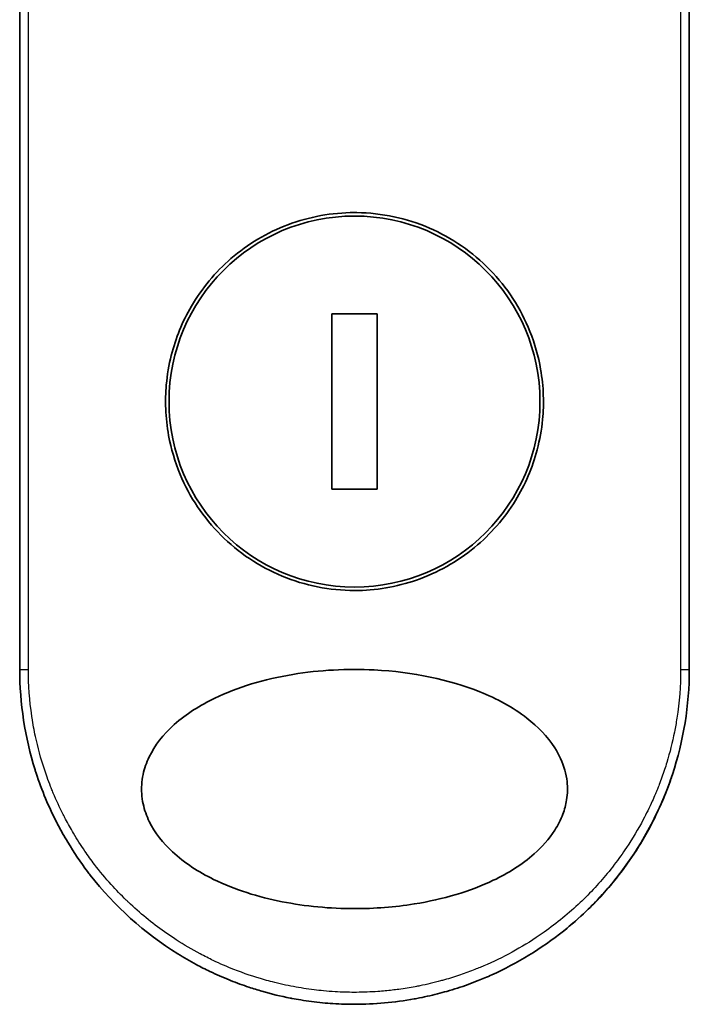
# Model space of a CAD drawing. Units: millimetres. Extents: x -2290 to 4212, y -6 to 1405.
# Drawn here: x -24 to 4, y 336 to 378 of the extents above; entities that cross this region are included whole.
import ezdxf

# ---------------------------------------------------------------- set-up
doc = ezdxf.new("R2010")
doc.units = ezdxf.units.MM
doc.header["$LTSCALE"] = 3
doc.layers.add('Visible (ISO)', color=7, linetype='Continuous', lineweight=35)
doc.layers.add('Visible Narrow (ISO)', color=7, linetype='Continuous', lineweight=25)

msp = doc.modelspace()

# ---------------------------------------------------------------- linework, layer by layer
at = {"layer": 'Visible (ISO)'}
for p, q in [((-23.5125, 350.3531), (-23.5125, 386.5064)), ((4.4875, 386.5064), (4.4875, 350.3531)), ((-8.5696, 365.2228), (-10.4553, 365.2228)), ((-10.4553, 365.2228), (-10.4553, 357.8834)), ((-8.5696, 357.8834), (-8.5696, 365.2228)), ((-10.4553, 357.8834), (-8.5696, 357.8834))]:
    msp.add_line(p, q, dxfattribs=at)
msp.add_circle((-9.5125, 361.5531), 7.7559, dxfattribs=at)
for points, knots in [([(-9.5125, 369.4531), (-9.4787, 369.4531), (-9.4449, 369.4528), (-8.3679, 369.439), (-7.3389, 369.2192), (-5.4326, 368.3967), (-4.5731, 367.8044), (-3.1306, 366.323), (-2.5608, 365.4464), (-1.9724, 363.9735), (-1.8222, 363.443), (-1.6659, 362.5403), (-1.6286, 362.1759), (-1.6057, 361.4721), (-1.6164, 361.1337), (-1.6895, 360.373), (-1.7645, 359.9532), (-2.0704, 358.7911), (-2.3773, 358.0747), (-3.241, 356.6701), (-3.8193, 356.0068), (-5.2166, 354.8575), (-6.0395, 354.3958), (-7.7567, 353.8005), (-8.6309, 353.6531), (-9.5122, 353.6531), (-10.5531, 353.653), (-11.5824, 353.8586), (-13.4984, 354.6541), (-14.3664, 355.235), (-15.8257, 356.6937), (-16.4052, 357.5576), (-17.0214, 359.0333), (-17.1831, 359.5796), (-17.3512, 360.5034), (-17.3918, 360.8722), (-17.4196, 361.5794), (-17.4113, 361.9168), (-17.3445, 362.6681), (-17.2747, 363.08), (-16.9911, 364.205), (-16.7088, 364.8958), (-15.8961, 366.2876), (-15.3367, 366.9608), (-13.9747, 368.1383), (-13.1674, 368.6186), (-11.4051, 369.2816), (-10.4631, 369.4531), (-9.5125, 369.4531)], [2.4920208, 2.4920208, 2.4920208, 2.4920208, 2.5021568, 2.5021568, 2.8151686, 2.8151686, 3.1261413, 3.1261413, 3.4375932, 3.4375932, 3.6027546, 3.6027546, 3.7125438, 3.7125438, 3.8140441, 3.8140441, 3.9418438, 3.9418438, 4.1748525, 4.1748525, 4.4378471, 4.4378471, 4.7193683, 4.7193683, 4.9837685, 4.9837685, 4.9837685, 5.2960317, 5.2960317, 5.6072024, 5.6072024, 5.9171523, 5.9171523, 6.0877846, 6.0877846, 6.1989947, 6.1989947, 6.3001484, 6.3001484, 6.4253411, 6.4253411, 6.6485095, 6.6485095, 6.9101035, 6.9101035, 7.1904312, 7.1904312, 7.4757893, 7.4757893, 7.4757893, 7.4757893]), ([(-9.5096, 340.353), (-10.5369, 340.3523), (-11.5621, 340.4493), (-13.5316, 340.839), (-14.5158, 341.1434), (-16.0258, 341.883), (-16.6215, 342.263), (-17.5174, 343.0927), (-17.8593, 343.5179), (-18.2075, 344.2318), (-18.2945, 344.4765), (-18.3806, 344.873), (-18.4011, 345.018), (-18.4187, 345.2867), (-18.4189, 345.4094), (-18.4024, 345.6769), (-18.3826, 345.8204), (-18.2986, 346.2172), (-18.2122, 346.4619), (-17.8679, 347.1762), (-17.5126, 347.632), (-16.5444, 348.4969), (-15.9591, 348.8597), (-14.4057, 349.61), (-13.2944, 349.946), (-10.9726, 350.3296), (-9.8171, 350.3899), (-8.6833, 350.332), (-7.0674, 350.2495), (-5.5486, 349.9314), (-3.5661, 349.1326), (-2.886, 348.7697), (-1.848, 347.9653), (-1.4415, 347.5522), (-0.9537, 346.7869), (-0.8091, 346.4758), (-0.6735, 345.9883), (-0.6424, 345.827), (-0.6114, 345.5393), (-0.6061, 345.4145), (-0.6117, 345.1569), (-0.6238, 345.025), (-0.6767, 344.6916), (-0.7297, 344.4945), (-0.8884, 344.0666), (-1.003, 343.8422), (-1.3744, 343.2585), (-1.6725, 342.9283), (-2.508, 342.1894), (-3.1003, 341.8262), (-4.6721, 341.0765), (-5.7962, 340.7429), (-7.8304, 340.4178), (-8.6707, 340.3527), (-9.5096, 340.353)], [2.585949, 2.585949, 2.585949, 2.585949, 2.9406417, 2.9406417, 3.3005311, 3.3005311, 3.5532101, 3.5532101, 3.7536831, 3.7536831, 3.8519583, 3.8519583, 3.9081039, 3.9081039, 3.9557805, 3.9557805, 4.0128467, 4.0128467, 4.1165624, 4.1165624, 4.3320123, 4.3320123, 4.5644123, 4.5644123, 4.9324806, 4.9324806, 5.2731253, 5.2731253, 5.2731253, 5.7585985, 5.7585985, 6.0246244, 6.0246244, 6.229599, 6.229599, 6.3549175, 6.3549175, 6.4158685, 6.4158685, 6.462803, 6.462803, 6.5132411, 6.5132411, 6.5921441, 6.5921441, 6.690752, 6.690752, 6.8654381, 6.8654381, 7.1376855, 7.1376855, 7.5694275, 7.5694275, 7.8590743, 7.8590743, 7.8590743, 7.8590743]), ([(-20.5587, 341.7518), (-20.597, 341.801), (-20.635, 341.8505), (-20.6729, 341.9005), (-20.9695, 342.2921), (-21.251, 342.7079), (-21.505, 343.1296), (-21.6591, 343.3854), (-21.7825, 343.6053), (-21.9175, 343.8634), (-21.9272, 343.882), (-21.937, 343.9008), (-21.9469, 343.9199), (-22.2966, 344.5958), (-22.5909, 345.3), (-22.8261, 346.0233), (-22.8409, 346.0686), (-22.8554, 346.114), (-22.8697, 346.1595)], [18.5582183, 18.5582183, 18.5582183, 18.5582183, 18.8097705, 18.8097705, 18.8097705, 20.7812599, 20.7812599, 20.7812599, 21.9773108, 21.9773108, 21.9773108, 22.0637171, 22.0637171, 22.0637171, 25.1245607, 25.1245607, 25.1245607, 25.3162977, 25.3162977, 25.3162977, 25.3162977]), ([(3.7808, 345.9613), (3.7529, 345.8767), (3.7241, 345.7924), (3.1873, 344.266), (2.4348, 342.8999), (0.8366, 340.8633), (0.0689, 340.089), (-0.7752, 339.4147)], [0.44096186, 0.44096186, 0.44096186, 0.44096186, 0.46785078, 0.46785078, 0.93000555, 0.93000555, 1.25895823, 1.25895823, 1.25895823, 1.25895823]), ([(3.7808, 345.9613), (3.685, 345.6712), (3.5799, 345.3843), (3.4608, 345.0907), (3.3518, 344.8221), (3.2288, 344.5428), (3.092, 344.2598), (3.0244, 344.12), (2.9556, 343.9836), (2.8861, 343.8511), (2.815, 343.7155), (2.7432, 343.584), (2.6713, 343.457), (2.5216, 343.1925), (2.3631, 342.9327), (2.1966, 342.6786), (2.0176, 342.4056), (1.8322, 342.1433), (1.6395, 341.8895), (1.2844, 341.4216), (0.9052, 340.9817), (0.491, 340.5587), (0.389, 340.4545), (0.2856, 340.3521), (0.1806, 340.2514), (-0.1265, 339.9567), (-0.4459, 339.6772), (-0.775, 339.4144)], [6.0079538, 6.0079538, 6.0079538, 6.0079538, 7.2786093, 7.2786093, 7.2786093, 8.4409458, 8.4409458, 8.4409458, 9.0153527, 9.0153527, 9.0153527, 9.6032823, 9.6032823, 9.6032823, 10.8272168, 10.8272168, 10.8272168, 12.1423124, 12.1423124, 12.1423124, 14.5661858, 14.5661858, 14.5661858, 15.1628869, 15.1628869, 15.1628869, 16.9100011, 16.9100011, 16.9100011, 16.9100011]), ([(-9.5125, 336.3531), (-9.7823, 336.3531), (-10.0866, 336.361), (-10.4124, 336.382), (-10.5626, 336.3917), (-10.7077, 336.4035), (-10.8463, 336.4167), (-11.0083, 336.4322), (-11.1617, 336.4498), (-11.3046, 336.4682), (-11.454, 336.4875), (-11.6045, 336.5094), (-11.7552, 336.5339), (-11.8867, 336.5552), (-12.0079, 336.5767), (-12.1336, 336.6006), (-12.1559, 336.6049), (-12.1783, 336.6092), (-12.2009, 336.6136), (-12.5912, 336.69), (-12.9882, 336.7852), (-13.3815, 336.8983), (-13.5643, 336.9509), (-13.7463, 337.0072), (-13.9265, 337.0671), (-14.1831, 337.1524), (-14.4387, 337.2455), (-14.6945, 337.3474), (-14.7138, 337.3551), (-14.7332, 337.3629), (-14.7525, 337.3707), (-15.0241, 337.4803), (-15.2843, 337.5946), (-15.5577, 337.7255), (-15.7511, 337.8181), (-15.9441, 337.916), (-16.1363, 338.0191), (-16.3941, 338.1576), (-16.6501, 338.3056), (-16.903, 338.4628)], [0, 0, 0, 0, 1.2622471, 1.2622471, 1.2622471, 1.8443966, 1.8443966, 1.8443966, 2.5244942, 2.5244942, 2.5244942, 3.2355668, 3.2355668, 3.2355668, 3.8559496, 3.8559496, 3.8559496, 3.9658668, 3.9658668, 3.9658668, 5.861375, 5.861375, 5.861375, 6.7423821, 6.7423821, 6.7423821, 7.996986, 7.996986, 7.996986, 8.0918579, 8.0918579, 8.0918579, 9.423871, 9.423871, 9.423871, 10.3656496, 10.3656496, 10.3656496, 11.6290757, 11.6290757, 11.6290757, 11.6290757]), ([(-3.7743, 337.583), (-3.9633, 337.4981), (-4.1524, 337.4182), (-4.3417, 337.343), (-4.4827, 337.2869), (-4.6238, 337.2335), (-4.765, 337.1826), (-5.0619, 337.0756), (-5.3579, 336.9802), (-5.6536, 336.8954), (-5.7819, 336.8586), (-5.9102, 336.8238), (-6.0385, 336.7909), (-6.3274, 336.7169), (-6.6154, 336.653), (-6.9031, 336.5984), (-6.9415, 336.5911), (-6.9786, 336.5842), (-7.0151, 336.5776)], [21.8802872, 21.8802872, 21.8802872, 21.8802872, 22.8028807, 22.8028807, 22.8028807, 23.4906293, 23.4906293, 23.4906293, 24.936794, 24.936794, 24.936794, 25.5644346, 25.5644346, 25.5644346, 26.9775629, 26.9775629, 26.9775629, 27.1660425, 27.1660425, 27.1660425, 27.1660425])]:
    msp.add_open_spline(points, degree=3, knots=knots, dxfattribs=at)
for points in [[(-22.8697, 346.1595), (-23.2923, 347.5058), (-23.5124, 348.9377), (-23.5125, 350.3531)], [(4.4875, 350.3531), (4.4874, 348.869), (4.2449, 347.3658), (3.7808, 345.9613)], [(-16.903, 338.4627), (-18.2972, 339.3293), (-19.5515, 340.4584), (-20.5587, 341.7518)], [(-0.7749, 339.4144), (-1.6888, 338.6844), (-2.7037, 338.0641), (-3.7743, 337.5831)], [(-7.0153, 336.5786), (-7.8387, 336.4293), (-8.6786, 336.3531), (-9.5125, 336.3531)], [(-7.0151, 336.5776), (-7.8369, 336.4286), (-8.6764, 336.3531), (-9.5125, 336.3531)]]:
    msp.add_open_spline(points, degree=3, dxfattribs=at)
at = {"layer": 'Visible Narrow (ISO)'}
for p, q in [((-23.1488, 350.3531), (-23.1488, 386.5682)), ((4.1239, 386.5682), (4.1239, 350.3531)), ((-23.5125, 350.3531), (-23.1488, 350.3531)), ((4.1239, 350.3531), (4.4875, 350.3531))]:
    msp.add_line(p, q, dxfattribs=at)
msp.add_open_spline([(4.1239, 350.3531), (4.1238, 349.6672), (4.0712, 348.9871), (3.9672, 348.3125), (3.9375, 348.1201), (3.9036, 347.9282), (3.8654, 347.7367), (3.78, 347.3077), (3.6733, 346.8827), (3.5458, 346.4635), (3.5154, 346.3638), (3.4839, 346.2644), (3.4512, 346.1654), (3.3814, 345.9539), (3.3063, 345.7442), (3.226, 345.5364), (3.2131, 345.5028), (3.1999, 345.4692), (3.1874, 345.4373), (3.1611, 345.3703), (3.1403, 345.3186), (3.112, 345.2499), (3.0981, 345.2164), (3.0839, 345.1822), (3.0696, 345.1483), (3.0273, 345.0483), (2.9834, 344.9478), (2.9376, 344.8464), (2.8763, 344.7108), (2.8131, 344.5766), (2.749, 344.4462), (2.6893, 344.3246), (2.6276, 344.2036), (2.5639, 344.0834), (2.3491, 343.678), (2.1122, 343.282), (1.8595, 342.9039), (1.6963, 342.6597), (1.5271, 342.4232), (1.3498, 342.1917), (1.3459, 342.1866), (1.342, 342.1815), (1.3381, 342.1764), (0.9735, 341.7016), (0.5799, 341.2553), (0.1593, 340.8364), (0.0833, 340.7607), (0.0064, 340.6859), (-0.0712, 340.6122), (-0.547, 340.1602), (-1.0526, 339.7458), (-1.5781, 339.3736), (-1.69, 339.2943), (-1.8029, 339.217), (-1.9165, 339.1415), (-2.2942, 338.8907), (-2.6809, 338.6612), (-3.0722, 338.4536), (-3.464, 338.2458), (-3.8604, 338.06), (-4.257, 337.896), (-4.3302, 337.8657), (-4.4031, 337.8363), (-4.4759, 337.8076), (-4.6773, 337.7283), (-4.8776, 337.6549), (-5.079, 337.5863), (-5.3049, 337.5094), (-5.5294, 337.4396), (-5.7537, 337.3759), (-5.806, 337.3611), (-5.8582, 337.3466), (-5.9105, 337.3324), (-6.2003, 337.2538), (-6.4863, 337.1861), (-6.7794, 337.1269), (-6.843, 337.114), (-6.9067, 337.1016), (-6.9707, 337.0896), (-7.1974, 337.0471), (-7.4261, 337.0102), (-7.6563, 336.9788), (-7.8447, 336.9531), (-8.0341, 336.9313), (-8.2251, 336.9134), (-8.3274, 336.9038), (-8.4302, 336.8953), (-8.5336, 336.888), (-8.831, 336.8669), (-9.1309, 336.8552), (-9.4271, 336.8533), (-9.4575, 336.8531), (-9.4879, 336.853), (-9.5183, 336.8531), (-9.7849, 336.8532), (-10.0489, 336.861), (-10.3181, 336.8768), (-10.4837, 336.8865), (-10.6483, 336.8991), (-10.8117, 336.9145), (-10.9428, 336.9269), (-11.0731, 336.9412), (-11.2028, 336.9572), (-11.4934, 336.9932), (-11.7806, 337.038), (-12.0656, 337.0917), (-12.3615, 337.1474), (-12.655, 337.2127), (-12.9473, 337.2882), (-13.0584, 337.3169), (-13.1697, 337.3471), (-13.2811, 337.3788), (-13.7061, 337.5), (-14.1328, 337.6436), (-14.5599, 337.812), (-14.8455, 337.9246), (-15.1312, 338.0484), (-15.4165, 338.184), (-15.5997, 338.2711), (-15.7824, 338.363), (-15.9643, 338.4596), (-16.3015, 338.639), (-16.6354, 338.8347), (-16.9626, 339.046), (-17.1294, 339.1537), (-17.2945, 339.2655), (-17.4577, 339.3813), (-17.9831, 339.7542), (-18.4881, 340.169), (-18.9635, 340.6214), (-18.995, 340.6515), (-19.0265, 340.6817), (-19.0578, 340.712), (-19.2718, 340.9197), (-19.4806, 341.1361), (-19.6812, 341.3583), (-19.9258, 341.629), (-20.1598, 341.9106), (-20.3829, 342.2024), (-20.5219, 342.3843), (-20.6566, 342.5702), (-20.787, 342.7599), (-20.9554, 343.0051), (-21.1141, 343.2532), (-21.2671, 343.5107), (-21.3812, 343.7026), (-21.4907, 343.8978), (-21.5951, 344.0952), (-21.629, 344.1593), (-21.6623, 344.2237), (-21.6951, 344.2883), (-21.8402, 344.5739), (-21.9821, 344.8803), (-22.1059, 345.1754), (-22.1197, 345.2081), (-22.1334, 345.2412), (-22.1464, 345.273), (-22.1725, 345.3365), (-22.195, 345.3931), (-22.2202, 345.4572), (-22.2704, 345.5854), (-22.3217, 345.7213), (-22.3694, 345.8548), (-22.4074, 345.9611), (-22.4445, 346.069), (-22.4803, 346.178), (-22.6286, 346.629), (-22.7554, 347.0992), (-22.8532, 347.5564), (-22.9078, 347.8117), (-22.9546, 348.0678), (-22.9941, 348.3253), (-22.998, 348.3512), (-23.0019, 348.3772), (-23.0058, 348.4031), (-23.1007, 349.0477), (-23.1488, 349.7008), (-23.1488, 350.3531)], degree=3, knots=[0.0000001, 0.0000001, 0.0000001, 0.0000001, 2.7830522, 2.7830522, 2.7830522, 3.57664, 3.57664, 3.57664, 5.354173, 5.354173, 5.354173, 5.7770026, 5.7770026, 5.7770026, 6.6801917, 6.6801917, 6.6801917, 6.8260326, 6.8260326, 6.8260326, 7.1317059, 7.1317059, 7.1317059, 7.2807543, 7.2807543, 7.2807543, 7.7209111, 7.7209111, 7.7209111, 8.3101163, 8.3101163, 8.3101163, 8.8591317, 8.8591317, 8.8591317, 10.7105041, 10.7105041, 10.7105041, 11.9064879, 11.9064879, 11.9064879, 11.9328006, 11.9328006, 11.9328006, 14.3880534, 14.3880534, 14.3880534, 14.8318318, 14.8318318, 14.8318318, 17.5516507, 17.5516507, 17.5516507, 18.1309266, 18.1309266, 18.1309266, 20.0567365, 20.0567365, 20.0567365, 21.9847852, 21.9847852, 21.9847852, 22.3405196, 22.3405196, 22.3405196, 23.3243375, 23.3243375, 23.3243375, 24.4280074, 24.4280074, 24.4280074, 24.6851644, 24.6851644, 24.6851644, 26.1104588, 26.1104588, 26.1104588, 26.419813, 26.419813, 26.419813, 27.5173269, 27.5173269, 27.5173269, 28.4158564, 28.4158564, 28.4158564, 28.8974383, 28.8974383, 28.8974383, 30.2824052, 30.2824052, 30.2824052, 30.4247583, 30.4247583, 30.4247583, 31.6748041, 31.6748041, 31.6748041, 32.4438019, 32.4438019, 32.4438019, 33.0600868, 33.0600868, 33.0600868, 34.441447, 34.441447, 34.441447, 35.8755557, 35.8755557, 35.8755557, 36.4208923, 36.4208923, 36.4208923, 38.5014562, 38.5014562, 38.5014562, 39.8929277, 39.8929277, 39.8929277, 40.7867047, 40.7867047, 40.7867047, 42.4444951, 42.4444951, 42.4444951, 43.2893422, 43.2893422, 43.2893422, 46.0096164, 46.0096164, 46.0096164, 46.1901994, 46.1901994, 46.1901994, 47.4255201, 47.4255201, 47.4255201, 48.9311092, 48.9311092, 48.9311092, 49.8693469, 49.8693469, 49.8693469, 51.0815824, 51.0815824, 51.0815824, 51.9848022, 51.9848022, 51.9848022, 52.27815, 52.27815, 52.27815, 53.5757899, 53.5757899, 53.5757899, 53.7196335, 53.7196335, 53.7196335, 54.0073168, 54.0073168, 54.0073168, 54.5823439, 54.5823439, 54.5823439, 55.0404058, 55.0404058, 55.0404058, 56.9362861, 56.9362861, 56.9362861, 57.9950219, 57.9950219, 57.9950219, 58.1015996, 58.1015996, 58.1015996, 60.7480817, 60.7480817, 60.7480817, 60.7480817], dxfattribs=at)

doc.saveas('drawing.dxf')
